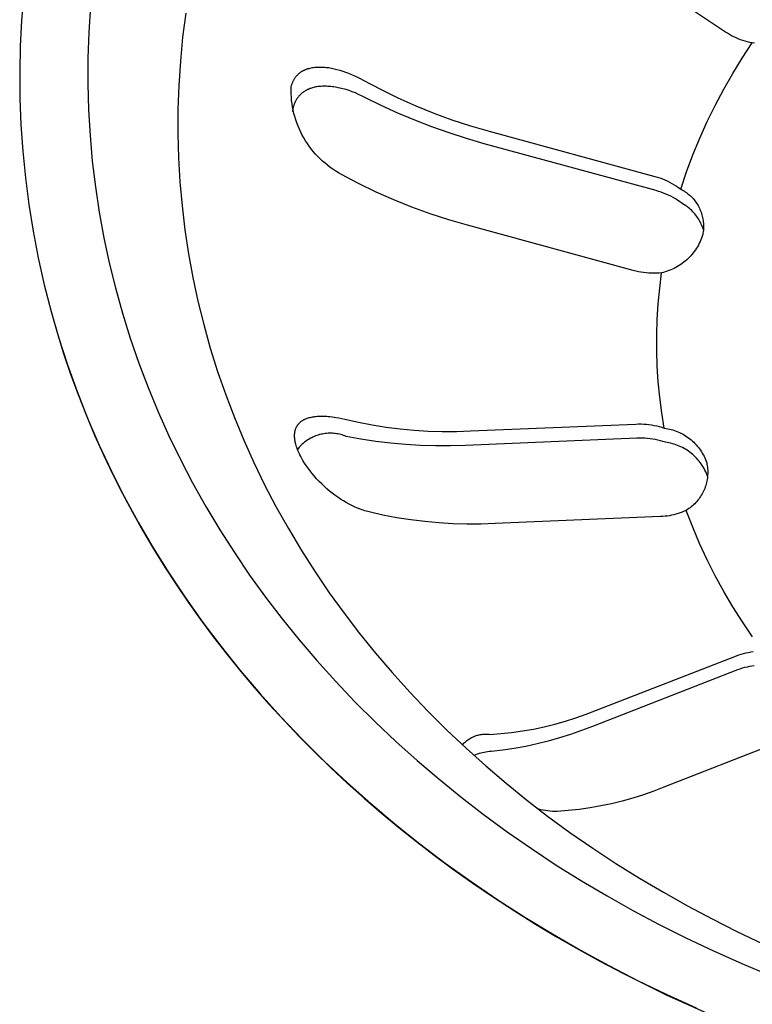
# Model space of a CAD drawing. Units: millimetres. Extents: x -939 to 1203, y -688 to 429.
# Drawn here: x -705 to -690, y -572 to -553 of the extents above; entities that cross this region are included whole.
import ezdxf

# ---------------------------------------------------------------- set-up
doc = ezdxf.new("R2010")
doc.units = ezdxf.units.MM
doc.header["$MEASUREMENT"] = 0
doc.layers.add('Default', color=7, linetype='Continuous', true_color=0x000000)

msp = doc.modelspace()

# ---------------------------------------------------------------- linework, layer by layer
at = {"layer": 'Default', "color": 7, "true_color": 0xffffff}
for p, q in [((-690.808, -552.852), (-693.653, -550.957)), ((-704.926, -552.105), (-704.967, -552.619)), ((-703.578, -552.334), (-703.612, -552.854)), ((-701.665, -552.47), (-701.727, -552.954)), ((-704.967, -552.619), (-704.993, -553.138)), ((-703.612, -552.854), (-703.631, -553.375)), ((-701.727, -552.954), (-701.773, -553.439)), ((-690.767, -552.878), (-690.808, -552.852)), ((-690.725, -552.903), (-690.767, -552.878)), ((-690.683, -552.927), (-690.725, -552.903)), ((-690.639, -552.949), (-690.683, -552.927)), ((-690.595, -552.97), (-690.639, -552.949)), ((-690.55, -552.989), (-690.595, -552.97)), ((-704.993, -553.138), (-705.005, -553.661)), ((-690.505, -553.007), (-690.55, -552.989)), ((-690.459, -553.023), (-690.505, -553.007)), ((-690.471, -553.377), (-690.27, -553.072)), ((-690.412, -553.037), (-690.459, -553.023)), ((-690.365, -553.051), (-690.412, -553.037)), ((-690.318, -553.062), (-690.365, -553.051)), ((-690.27, -553.072), (-690.318, -553.062)), ((-690.224, -553.074), (-690.27, -553.072)), ((-703.631, -553.375), (-703.633, -553.896)), ((-701.773, -553.439), (-701.805, -553.925)), ((-699.162, -553.577), (-699.14, -553.572)), ((-699.14, -553.572), (-699.117, -553.568)), ((-699.117, -553.568), (-699.093, -553.564)), ((-699.093, -553.564), (-699.07, -553.561)), ((-699.07, -553.561), (-699.046, -553.559)), ((-699.046, -553.559), (-699.021, -553.557)), ((-699.021, -553.557), (-698.997, -553.556)), ((-698.997, -553.556), (-698.972, -553.556)), ((-698.972, -553.556), (-698.946, -553.556)), ((-698.946, -553.556), (-698.921, -553.557)), ((-698.921, -553.557), (-698.895, -553.558)), ((-698.895, -553.558), (-698.869, -553.56)), ((-698.869, -553.56), (-698.842, -553.563)), ((-698.842, -553.563), (-698.816, -553.566)), ((-698.816, -553.566), (-698.789, -553.569)), ((-698.789, -553.569), (-698.761, -553.574)), ((-698.761, -553.574), (-698.734, -553.579)), ((-690.661, -553.688), (-690.471, -553.377)), ((-705.005, -553.661), (-705, -554.188)), ((-699.468, -553.78), (-699.461, -553.77)), ((-699.461, -553.77), (-699.455, -553.761)), ((-699.455, -553.761), (-699.448, -553.752)), ((-699.448, -553.752), (-699.441, -553.743)), ((-699.441, -553.743), (-699.434, -553.735)), ((-699.434, -553.735), (-699.427, -553.726)), ((-699.427, -553.726), (-699.419, -553.718)), ((-699.419, -553.718), (-699.411, -553.71)), ((-699.411, -553.71), (-699.404, -553.703)), ((-699.404, -553.703), (-699.396, -553.695)), ((-699.396, -553.695), (-699.388, -553.688)), ((-699.388, -553.688), (-699.379, -553.681)), ((-699.379, -553.681), (-699.371, -553.674)), ((-699.371, -553.674), (-699.362, -553.668)), ((-699.362, -553.668), (-699.353, -553.661)), ((-699.353, -553.661), (-699.345, -553.655)), ((-699.345, -553.655), (-699.336, -553.649)), ((-699.336, -553.649), (-699.326, -553.643)), ((-699.326, -553.643), (-699.317, -553.638)), ((-699.317, -553.638), (-699.308, -553.632)), ((-699.308, -553.632), (-699.298, -553.627)), ((-699.298, -553.627), (-699.288, -553.622)), ((-699.288, -553.622), (-699.278, -553.617)), ((-699.278, -553.617), (-699.268, -553.613)), ((-699.268, -553.613), (-699.258, -553.608)), ((-699.258, -553.608), (-699.248, -553.604)), ((-699.248, -553.604), (-699.238, -553.6)), ((-699.238, -553.6), (-699.227, -553.596)), ((-699.227, -553.596), (-699.217, -553.593)), ((-699.217, -553.593), (-699.206, -553.589)), ((-699.206, -553.589), (-699.195, -553.586)), ((-699.195, -553.586), (-699.184, -553.583)), ((-699.184, -553.583), (-699.162, -553.577)), ((-698.734, -553.579), (-698.706, -553.584)), ((-698.706, -553.584), (-698.678, -553.59)), ((-698.678, -553.59), (-698.622, -553.604)), ((-698.622, -553.604), (-698.564, -553.62)), ((-698.564, -553.62), (-698.507, -553.638)), ((-698.507, -553.638), (-698.448, -553.658)), ((-698.448, -553.658), (-698.389, -553.68)), ((-698.389, -553.68), (-698.33, -553.705)), ((-698.33, -553.705), (-698.271, -553.731)), ((-698.271, -553.731), (-698.212, -553.759)), ((-698.212, -553.759), (-698.153, -553.79)), ((-690.842, -554.005), (-690.661, -553.688)), ((-703.633, -553.896), (-703.619, -554.415)), ((-701.805, -553.925), (-701.822, -554.412)), ((-699.545, -554.029), (-699.544, -553.962)), ((-699.544, -553.962), (-699.541, -553.949)), ((-699.541, -553.949), (-699.538, -553.936)), ((-699.538, -553.936), (-699.534, -553.923)), ((-699.534, -553.923), (-699.53, -553.911)), ((-699.53, -553.911), (-699.526, -553.898)), ((-699.526, -553.898), (-699.522, -553.886)), ((-699.522, -553.886), (-699.517, -553.875)), ((-699.517, -553.875), (-699.513, -553.863)), ((-699.513, -553.863), (-699.508, -553.852)), ((-699.508, -553.852), (-699.503, -553.841)), ((-699.503, -553.841), (-699.497, -553.83)), ((-699.497, -553.83), (-699.492, -553.819)), ((-699.492, -553.819), (-699.486, -553.809)), ((-699.486, -553.809), (-699.48, -553.799)), ((-699.48, -553.799), (-699.474, -553.789)), ((-699.474, -553.789), (-699.468, -553.78)), ((-699.091, -553.968), (-699.112, -553.973)), ((-699.069, -553.963), (-699.091, -553.968)), ((-699.048, -553.958), (-699.069, -553.963)), ((-699.026, -553.955), (-699.048, -553.958)), ((-698.999, -553.951), (-699.026, -553.955)), ((-698.971, -553.948), (-698.999, -553.951)), ((-698.944, -553.945), (-698.971, -553.948)), ((-698.916, -553.944), (-698.944, -553.945)), ((-698.889, -553.943), (-698.916, -553.944)), ((-698.861, -553.943), (-698.889, -553.943)), ((-698.834, -553.944), (-698.861, -553.943)), ((-698.806, -553.945), (-698.834, -553.944)), ((-698.776, -553.947), (-698.806, -553.945)), ((-698.746, -553.95), (-698.776, -553.947)), ((-698.715, -553.953), (-698.746, -553.95)), ((-698.685, -553.957), (-698.715, -553.953)), ((-698.655, -553.962), (-698.685, -553.957)), ((-698.625, -553.967), (-698.655, -553.962)), ((-698.595, -553.973), (-698.625, -553.967)), ((-698.153, -553.79), (-698.093, -553.822)), ((-698.093, -553.822), (-697.748, -554.005)), ((-699.544, -554.095), (-699.545, -554.029)), ((-699.54, -554.162), (-699.544, -554.095)), ((-699.534, -554.228), (-699.54, -554.162)), ((-699.403, -554.162), (-699.41, -554.17)), ((-699.396, -554.153), (-699.403, -554.162)), ((-699.389, -554.145), (-699.396, -554.153)), ((-699.382, -554.137), (-699.389, -554.145)), ((-699.375, -554.129), (-699.382, -554.137)), ((-699.367, -554.121), (-699.375, -554.129)), ((-699.36, -554.113), (-699.367, -554.121)), ((-699.352, -554.105), (-699.36, -554.113)), ((-699.344, -554.098), (-699.352, -554.105)), ((-699.336, -554.091), (-699.344, -554.098)), ((-699.328, -554.084), (-699.336, -554.091)), ((-699.32, -554.077), (-699.328, -554.084)), ((-699.311, -554.071), (-699.32, -554.077)), ((-699.303, -554.065), (-699.311, -554.071)), ((-699.295, -554.059), (-699.303, -554.065)), ((-699.286, -554.053), (-699.295, -554.059)), ((-699.278, -554.047), (-699.286, -554.053)), ((-699.269, -554.042), (-699.278, -554.047)), ((-699.26, -554.036), (-699.269, -554.042)), ((-699.251, -554.031), (-699.26, -554.036)), ((-699.242, -554.026), (-699.251, -554.031)), ((-699.233, -554.021), (-699.242, -554.026)), ((-699.224, -554.016), (-699.233, -554.021)), ((-699.214, -554.012), (-699.224, -554.016)), ((-699.205, -554.007), (-699.214, -554.012)), ((-699.196, -554.003), (-699.205, -554.007)), ((-699.185, -553.999), (-699.196, -554.003)), ((-699.175, -553.995), (-699.185, -553.999)), ((-699.165, -553.991), (-699.175, -553.995)), ((-699.155, -553.987), (-699.165, -553.991)), ((-699.134, -553.98), (-699.155, -553.987)), ((-699.112, -553.973), (-699.134, -553.98)), ((-698.565, -553.979), (-698.595, -553.973)), ((-698.533, -553.987), (-698.565, -553.979)), ((-698.502, -553.995), (-698.533, -553.987)), ((-698.471, -554.003), (-698.502, -553.995)), ((-698.44, -554.012), (-698.471, -554.003)), ((-698.378, -554.032), (-698.44, -554.012)), ((-698.317, -554.054), (-698.378, -554.032)), ((-698.252, -554.079), (-698.317, -554.054)), ((-698.189, -554.107), (-698.252, -554.079)), ((-698.126, -554.136), (-698.189, -554.107)), ((-698.064, -554.167), (-698.126, -554.136)), ((-697.733, -554.331), (-698.064, -554.167)), ((-697.748, -554.005), (-697.396, -554.177)), ((-691.013, -554.328), (-690.842, -554.005)), ((-705, -554.188), (-704.98, -554.718)), ((-699.526, -554.294), (-699.534, -554.228)), ((-699.516, -554.36), (-699.526, -554.294)), ((-699.503, -554.426), (-699.516, -554.36)), ((-699.502, -554.363), (-699.508, -554.384)), ((-699.497, -554.342), (-699.502, -554.363)), ((-699.493, -554.332), (-699.497, -554.342)), ((-699.49, -554.322), (-699.493, -554.332)), ((-699.486, -554.312), (-699.49, -554.322)), ((-699.483, -554.302), (-699.486, -554.312)), ((-699.479, -554.292), (-699.483, -554.302)), ((-699.475, -554.282), (-699.479, -554.292)), ((-699.47, -554.273), (-699.475, -554.282)), ((-699.466, -554.263), (-699.47, -554.273)), ((-699.461, -554.253), (-699.466, -554.263)), ((-699.456, -554.244), (-699.461, -554.253)), ((-699.451, -554.234), (-699.456, -554.244)), ((-699.446, -554.225), (-699.451, -554.234)), ((-699.44, -554.216), (-699.446, -554.225)), ((-699.435, -554.206), (-699.44, -554.216)), ((-699.429, -554.197), (-699.435, -554.206)), ((-699.423, -554.188), (-699.429, -554.197)), ((-699.416, -554.179), (-699.423, -554.188)), ((-699.41, -554.17), (-699.416, -554.179)), ((-697.398, -554.485), (-697.733, -554.331)), ((-697.396, -554.177), (-697.039, -554.336)), ((-697.039, -554.336), (-696.676, -554.482)), ((-691.173, -554.655), (-691.013, -554.328)), ((-703.619, -554.415), (-703.59, -554.934)), ((-701.822, -554.412), (-701.823, -554.899)), ((-699.517, -554.43), (-699.52, -554.454)), ((-699.513, -554.407), (-699.517, -554.43)), ((-699.508, -554.384), (-699.513, -554.407)), ((-699.488, -554.49), (-699.503, -554.426)), ((-699.47, -554.555), (-699.488, -554.49)), ((-699.451, -554.619), (-699.47, -554.555)), ((-697.058, -554.628), (-697.398, -554.485)), ((-696.676, -554.482), (-696.309, -554.616)), ((-704.98, -554.718), (-704.944, -555.25)), ((-699.429, -554.682), (-699.451, -554.619)), ((-699.405, -554.744), (-699.429, -554.682)), ((-699.379, -554.805), (-699.405, -554.744)), ((-696.714, -554.762), (-697.058, -554.628)), ((-696.366, -554.884), (-696.714, -554.762)), ((-696.309, -554.616), (-695.937, -554.738)), ((-695.937, -554.738), (-695.561, -554.846)), ((-691.322, -554.988), (-691.173, -554.655)), ((-703.59, -554.934), (-703.544, -555.451)), ((-701.823, -554.899), (-701.81, -555.385)), ((-699.351, -554.866), (-699.379, -554.805)), ((-699.321, -554.925), (-699.351, -554.866)), ((-699.289, -554.983), (-699.321, -554.925)), ((-696.015, -554.997), (-696.366, -554.884)), ((-695.561, -554.846), (-692.227, -555.757)), ((-699.254, -555.04), (-699.289, -554.983)), ((-699.218, -555.096), (-699.254, -555.04)), ((-699.18, -555.151), (-699.218, -555.096)), ((-699.14, -555.204), (-699.18, -555.151)), ((-695.66, -555.099), (-696.015, -554.997)), ((-692.204, -556.043), (-695.66, -555.099)), ((-691.461, -555.326), (-691.322, -554.988)), ((-704.944, -555.25), (-704.891, -555.785)), ((-699.098, -555.256), (-699.14, -555.204)), ((-699.054, -555.307), (-699.098, -555.256)), ((-699.009, -555.355), (-699.054, -555.307)), ((-698.962, -555.403), (-699.009, -555.355)), ((-691.589, -555.667), (-691.461, -555.326)), ((-703.544, -555.451), (-703.482, -555.966)), ((-701.81, -555.385), (-701.782, -555.869)), ((-698.913, -555.448), (-698.962, -555.403)), ((-698.863, -555.492), (-698.913, -555.448)), ((-698.812, -555.534), (-698.863, -555.492)), ((-698.759, -555.575), (-698.812, -555.534)), ((-698.704, -555.613), (-698.759, -555.575)), ((-698.648, -555.65), (-698.704, -555.613)), ((-698.591, -555.684), (-698.648, -555.65)), ((-698.533, -555.717), (-698.591, -555.684)), ((-698.187, -555.9), (-698.533, -555.717)), ((-691.706, -556.013), (-691.589, -555.667)), ((-704.891, -555.785), (-704.822, -556.321)), ((-701.782, -555.869), (-701.739, -556.352)), ((-697.835, -556.072), (-698.187, -555.9)), ((-692.227, -555.757), (-692.176, -555.772)), ((-692.176, -555.772), (-692.126, -555.788)), ((-692.126, -555.788), (-692.076, -555.806)), ((-692.076, -555.806), (-692.027, -555.827)), ((-692.027, -555.827), (-691.978, -555.848)), ((-691.978, -555.848), (-691.931, -555.872)), ((-691.931, -555.872), (-691.884, -555.897)), ((-691.884, -555.897), (-691.838, -555.924)), ((-691.838, -555.924), (-691.793, -555.952)), ((-691.793, -555.952), (-691.749, -555.982)), ((-703.482, -555.966), (-703.405, -556.48)), ((-697.478, -556.231), (-697.835, -556.072)), ((-692.153, -556.058), (-692.204, -556.043)), ((-692.103, -556.074), (-692.153, -556.058)), ((-692.053, -556.093), (-692.103, -556.074)), ((-692.004, -556.113), (-692.053, -556.093)), ((-691.955, -556.134), (-692.004, -556.113)), ((-691.908, -556.158), (-691.955, -556.134)), ((-691.749, -555.982), (-691.706, -556.013)), ((-691.706, -556.013), (-691.681, -556.026)), ((-691.681, -556.026), (-691.656, -556.041)), ((-691.656, -556.041), (-691.632, -556.056)), ((-691.632, -556.056), (-691.608, -556.072)), ((-691.608, -556.072), (-691.585, -556.089)), ((-691.585, -556.089), (-691.562, -556.106)), ((-691.562, -556.106), (-691.54, -556.125)), ((-691.54, -556.125), (-691.519, -556.144)), ((-691.519, -556.144), (-691.498, -556.164)), ((-704.822, -556.321), (-704.735, -556.859)), ((-697.115, -556.378), (-697.478, -556.231)), ((-691.861, -556.183), (-691.908, -556.158)), ((-691.815, -556.21), (-691.861, -556.183)), ((-691.77, -556.238), (-691.815, -556.21)), ((-691.726, -556.268), (-691.77, -556.238)), ((-691.683, -556.299), (-691.726, -556.268)), ((-691.656, -556.314), (-691.683, -556.299)), ((-691.63, -556.33), (-691.656, -556.314)), ((-691.605, -556.348), (-691.63, -556.33)), ((-691.58, -556.365), (-691.605, -556.348)), ((-691.498, -556.164), (-691.478, -556.184)), ((-691.478, -556.184), (-691.459, -556.205)), ((-691.459, -556.205), (-691.44, -556.227)), ((-691.44, -556.227), (-691.422, -556.249)), ((-691.422, -556.249), (-691.405, -556.273)), ((-691.405, -556.273), (-691.389, -556.296)), ((-691.389, -556.296), (-691.373, -556.32)), ((-691.373, -556.32), (-691.359, -556.345)), ((-691.359, -556.345), (-691.345, -556.37)), ((-703.405, -556.48), (-703.312, -556.991)), ((-701.739, -556.352), (-701.681, -556.834)), ((-696.747, -556.512), (-697.115, -556.378)), ((-696.375, -556.633), (-696.747, -556.512)), ((-691.555, -556.384), (-691.58, -556.365)), ((-691.532, -556.404), (-691.555, -556.384)), ((-691.509, -556.424), (-691.532, -556.404)), ((-691.486, -556.445), (-691.509, -556.424)), ((-691.465, -556.467), (-691.486, -556.445)), ((-691.444, -556.489), (-691.465, -556.467)), ((-691.424, -556.513), (-691.444, -556.489)), ((-691.404, -556.537), (-691.424, -556.513)), ((-691.386, -556.561), (-691.404, -556.537)), ((-691.345, -556.37), (-691.332, -556.396)), ((-691.332, -556.396), (-691.32, -556.422)), ((-691.32, -556.422), (-691.309, -556.448)), ((-691.309, -556.448), (-691.299, -556.475)), ((-691.299, -556.475), (-691.289, -556.502)), ((-691.289, -556.502), (-691.281, -556.529)), ((-691.281, -556.529), (-691.273, -556.557)), ((-695.999, -556.741), (-696.375, -556.633)), ((-692.661, -557.652), (-695.999, -556.741)), ((-691.368, -556.586), (-691.386, -556.561)), ((-691.351, -556.612), (-691.368, -556.586)), ((-691.335, -556.638), (-691.351, -556.612)), ((-691.32, -556.665), (-691.335, -556.638)), ((-691.306, -556.692), (-691.32, -556.665)), ((-691.293, -556.72), (-691.306, -556.692)), ((-691.28, -556.748), (-691.293, -556.72)), ((-691.273, -556.557), (-691.267, -556.585)), ((-691.267, -556.585), (-691.261, -556.613)), ((-691.261, -556.613), (-691.257, -556.641)), ((-691.257, -556.641), (-691.253, -556.67)), ((-691.253, -556.67), (-691.251, -556.698)), ((-691.251, -556.698), (-691.249, -556.727)), ((-691.249, -556.727), (-691.248, -556.756)), ((-704.735, -556.859), (-704.632, -557.398)), ((-701.681, -556.834), (-701.608, -557.314)), ((-691.269, -556.777), (-691.28, -556.748)), ((-691.265, -556.927), (-691.276, -556.963)), ((-691.259, -556.806), (-691.269, -556.777)), ((-691.26, -556.898), (-691.265, -556.927)), ((-691.255, -556.87), (-691.26, -556.898)), ((-691.249, -556.835), (-691.259, -556.806)), ((-691.252, -556.842), (-691.255, -556.87)), ((-691.25, -556.813), (-691.252, -556.842)), ((-691.249, -556.784), (-691.25, -556.813)), ((-691.248, -556.756), (-691.249, -556.784)), ((-703.312, -556.991), (-703.204, -557.498)), ((-691.352, -557.138), (-691.371, -557.172)), ((-691.335, -557.104), (-691.352, -557.138)), ((-691.318, -557.07), (-691.335, -557.104)), ((-691.303, -557.035), (-691.318, -557.07)), ((-691.289, -556.999), (-691.303, -557.035)), ((-691.276, -556.963), (-691.289, -556.999)), ((-701.608, -557.314), (-701.521, -557.792)), ((-691.481, -557.327), (-691.506, -557.356)), ((-691.457, -557.298), (-691.481, -557.327)), ((-691.434, -557.267), (-691.457, -557.298)), ((-691.412, -557.236), (-691.434, -557.267)), ((-691.391, -557.204), (-691.412, -557.236)), ((-691.371, -557.172), (-691.391, -557.204)), ((-704.632, -557.398), (-704.511, -557.937)), ((-703.204, -557.498), (-703.08, -558.003)), ((-691.707, -557.531), (-691.739, -557.552)), ((-691.676, -557.509), (-691.707, -557.531)), ((-691.646, -557.486), (-691.676, -557.509)), ((-691.616, -557.462), (-691.646, -557.486)), ((-691.587, -557.437), (-691.616, -557.462)), ((-691.559, -557.411), (-691.587, -557.437)), ((-691.532, -557.384), (-691.559, -557.411)), ((-691.506, -557.356), (-691.532, -557.384)), ((-692.611, -557.665), (-692.661, -557.652)), ((-692.559, -557.677), (-692.611, -557.665)), ((-692.508, -557.686), (-692.559, -557.677)), ((-692.456, -557.694), (-692.508, -557.686)), ((-692.404, -557.699), (-692.456, -557.694)), ((-692.352, -557.703), (-692.404, -557.699)), ((-692.3, -557.706), (-692.352, -557.703)), ((-692.248, -557.706), (-692.3, -557.706)), ((-692.195, -557.705), (-692.248, -557.706)), ((-692.143, -557.702), (-692.195, -557.705)), ((-692.091, -557.697), (-692.143, -557.702)), ((-692.13, -558.008), (-692.091, -557.697)), ((-692.054, -557.688), (-692.091, -557.697)), ((-692.017, -557.678), (-692.054, -557.688)), ((-691.981, -557.666), (-692.017, -557.678)), ((-691.945, -557.654), (-691.981, -557.666)), ((-691.909, -557.64), (-691.945, -557.654)), ((-691.874, -557.625), (-691.909, -557.64)), ((-691.839, -557.608), (-691.874, -557.625)), ((-691.805, -557.591), (-691.839, -557.608)), ((-691.772, -557.572), (-691.805, -557.591)), ((-691.739, -557.552), (-691.772, -557.572)), ((-701.521, -557.792), (-701.419, -558.266)), ((-704.511, -557.937), (-704.372, -558.477)), ((-703.08, -558.003), (-702.938, -558.511)), ((-692.16, -558.321), (-692.13, -558.008)), ((-701.419, -558.266), (-701.303, -558.737)), ((-692.179, -558.634), (-692.16, -558.321)), ((-704.373, -558.477), (-704.252, -558.899)), ((-704.372, -558.477), (-704.216, -559.015)), ((-702.938, -558.511), (-702.781, -559.015)), ((-692.189, -558.948), (-692.179, -558.634)), ((-704.252, -558.899), (-704.121, -559.319)), ((-701.303, -558.737), (-701.17, -559.213)), ((-704.216, -559.015), (-704.042, -559.552)), ((-702.781, -559.015), (-702.608, -559.514)), ((-692.189, -559.262), (-692.189, -558.948)), ((-704.121, -559.319), (-703.98, -559.735)), ((-701.17, -559.213), (-701.023, -559.683)), ((-692.179, -559.576), (-692.189, -559.262)), ((-702.608, -559.514), (-702.421, -560.008)), ((-704.042, -559.552), (-703.85, -560.087)), ((-701.023, -559.683), (-700.861, -560.15)), ((-692.158, -559.889), (-692.179, -559.576)), ((-703.98, -559.735), (-703.829, -560.148)), ((-692.128, -560.201), (-692.158, -559.889)), ((-703.85, -560.087), (-703.64, -560.62)), ((-702.421, -560.008), (-702.219, -560.496)), ((-703.829, -560.148), (-703.668, -560.557)), ((-700.861, -560.15), (-700.685, -560.611)), ((-692.088, -560.513), (-692.128, -560.201)), ((-702.219, -560.496), (-702.002, -560.978)), ((-703.668, -560.557), (-703.497, -560.962)), ((-703.64, -560.62), (-703.412, -561.15)), ((-700.685, -560.611), (-700.496, -561.067)), ((-699.371, -560.712), (-699.363, -560.705)), ((-699.363, -560.705), (-699.355, -560.698)), ((-699.355, -560.698), (-699.347, -560.691)), ((-699.347, -560.691), (-699.339, -560.685)), ((-699.339, -560.685), (-699.331, -560.679)), ((-699.331, -560.679), (-699.322, -560.673)), ((-699.322, -560.673), (-699.313, -560.667)), ((-699.313, -560.667), (-699.304, -560.662)), ((-699.304, -560.662), (-699.295, -560.657)), ((-699.295, -560.657), (-699.286, -560.652)), ((-699.286, -560.652), (-699.278, -560.648)), ((-699.278, -560.648), (-699.27, -560.644)), ((-699.27, -560.644), (-699.262, -560.641)), ((-699.262, -560.641), (-699.254, -560.637)), ((-699.254, -560.637), (-699.238, -560.631)), ((-699.238, -560.631), (-699.222, -560.625)), ((-699.222, -560.625), (-699.201, -560.618)), ((-699.201, -560.618), (-699.18, -560.612)), ((-699.18, -560.612), (-699.158, -560.606)), ((-699.158, -560.606), (-699.137, -560.601)), ((-699.137, -560.601), (-699.114, -560.597)), ((-699.114, -560.597), (-699.091, -560.593)), ((-699.091, -560.593), (-699.068, -560.589)), ((-699.068, -560.589), (-699.045, -560.587)), ((-699.045, -560.587), (-699.02, -560.584)), ((-699.02, -560.584), (-698.995, -560.583)), ((-698.995, -560.583), (-698.97, -560.582)), ((-698.97, -560.582), (-698.946, -560.581)), ((-698.946, -560.581), (-698.916, -560.581)), ((-698.916, -560.581), (-698.886, -560.581)), ((-698.886, -560.581), (-698.857, -560.583)), ((-698.857, -560.583), (-698.827, -560.584)), ((-698.827, -560.584), (-698.798, -560.587)), ((-698.798, -560.587), (-698.768, -560.589)), ((-698.768, -560.589), (-698.71, -560.596)), ((-698.71, -560.596), (-698.648, -560.606)), ((-698.648, -560.606), (-698.587, -560.617)), ((-698.587, -560.617), (-698.527, -560.63)), ((-698.527, -560.63), (-698.467, -560.644)), ((-698.467, -560.644), (-698.19, -560.706)), ((-698.19, -560.706), (-697.912, -560.759)), ((-692.038, -560.822), (-692.088, -560.513)), ((-699.471, -560.913), (-699.469, -560.903)), ((-699.469, -560.903), (-699.468, -560.896)), ((-699.468, -560.896), (-699.467, -560.888)), ((-699.467, -560.888), (-699.465, -560.88)), ((-699.465, -560.88), (-699.463, -560.872)), ((-699.463, -560.872), (-699.461, -560.865)), ((-699.461, -560.865), (-699.459, -560.857)), ((-699.459, -560.857), (-699.456, -560.849)), ((-699.456, -560.849), (-699.454, -560.842)), ((-699.454, -560.842), (-699.45, -560.831)), ((-699.45, -560.831), (-699.446, -560.82)), ((-699.446, -560.82), (-699.441, -560.81)), ((-699.441, -560.81), (-699.436, -560.799)), ((-699.436, -560.799), (-699.433, -560.794)), ((-699.433, -560.794), (-699.43, -560.789)), ((-699.43, -560.789), (-699.427, -560.784)), ((-699.427, -560.784), (-699.425, -560.779)), ((-699.425, -560.779), (-699.422, -560.774)), ((-699.422, -560.774), (-699.418, -560.769)), ((-699.418, -560.769), (-699.415, -560.764)), ((-699.415, -560.764), (-699.412, -560.759)), ((-699.412, -560.759), (-699.406, -560.751)), ((-699.406, -560.751), (-699.399, -560.743)), ((-699.399, -560.743), (-699.393, -560.735)), ((-699.393, -560.735), (-699.386, -560.727)), ((-699.386, -560.727), (-699.378, -560.719)), ((-699.378, -560.719), (-699.371, -560.712)), ((-697.912, -560.759), (-697.632, -560.803)), ((-697.632, -560.803), (-697.351, -560.839)), ((-697.351, -560.839), (-697.069, -560.865)), ((-697.069, -560.865), (-696.787, -560.882)), ((-696.787, -560.882), (-696.503, -560.89)), ((-696.503, -560.89), (-696.22, -560.889)), ((-696.22, -560.889), (-695.937, -560.879)), ((-695.937, -560.879), (-692.61, -560.74)), ((-692.61, -560.74), (-692.557, -560.739)), ((-692.557, -560.739), (-692.505, -560.739)), ((-692.505, -560.739), (-692.452, -560.742)), ((-692.452, -560.742), (-692.399, -560.746)), ((-692.399, -560.746), (-692.347, -560.752)), ((-692.347, -560.752), (-692.294, -560.759)), ((-692.294, -560.759), (-692.242, -560.768)), ((-692.242, -560.768), (-692.191, -560.779)), ((-692.191, -560.779), (-692.14, -560.792)), ((-692.14, -560.792), (-692.089, -560.806)), ((-692.089, -560.806), (-692.038, -560.822)), ((-692.038, -560.822), (-692.004, -560.827)), ((-692.004, -560.827), (-691.969, -560.834)), ((-691.969, -560.834), (-691.935, -560.841)), ((-691.935, -560.841), (-691.9, -560.849)), ((-691.9, -560.849), (-691.867, -560.859)), ((-691.867, -560.859), (-691.833, -560.87)), ((-691.833, -560.87), (-691.8, -560.882)), ((-691.8, -560.882), (-691.767, -560.895)), ((-691.767, -560.895), (-691.735, -560.909)), ((-703.497, -560.962), (-703.317, -561.363)), ((-702.002, -560.978), (-701.772, -561.453)), ((-700.496, -561.067), (-700.294, -561.517)), ((-699.475, -560.976), (-699.474, -560.958)), ((-699.474, -560.987), (-699.475, -560.976)), ((-699.474, -560.94), (-699.473, -560.931)), ((-699.474, -560.949), (-699.474, -560.94)), ((-699.474, -560.958), (-699.474, -560.949)), ((-699.474, -560.998), (-699.474, -560.987)), ((-699.474, -561.008), (-699.474, -560.998)), ((-699.473, -561.019), (-699.474, -561.008)), ((-699.473, -560.931), (-699.472, -560.922)), ((-699.471, -561.04), (-699.473, -561.019)), ((-699.472, -560.922), (-699.471, -560.913)), ((-699.468, -561.062), (-699.471, -561.04)), ((-699.465, -561.083), (-699.468, -561.062)), ((-699.461, -561.104), (-699.465, -561.083)), ((-699.253, -561.09), (-699.276, -561.108)), ((-699.23, -561.074), (-699.253, -561.09)), ((-699.206, -561.058), (-699.23, -561.074)), ((-699.182, -561.043), (-699.206, -561.058)), ((-699.157, -561.028), (-699.182, -561.043)), ((-699.131, -561.015), (-699.157, -561.028)), ((-699.106, -561.002), (-699.131, -561.015)), ((-699.079, -560.991), (-699.106, -561.002)), ((-699.053, -560.98), (-699.079, -560.991)), ((-699.026, -560.97), (-699.053, -560.98)), ((-698.999, -560.962), (-699.026, -560.97)), ((-698.971, -560.954), (-698.999, -560.962)), ((-698.943, -560.947), (-698.971, -560.954)), ((-698.915, -560.941), (-698.943, -560.947)), ((-698.887, -560.936), (-698.915, -560.941)), ((-698.858, -560.932), (-698.887, -560.936)), ((-698.83, -560.929), (-698.858, -560.932)), ((-698.801, -560.927), (-698.83, -560.929)), ((-698.773, -560.925), (-698.801, -560.927)), ((-698.744, -560.925), (-698.773, -560.925)), ((-698.715, -560.926), (-698.744, -560.925)), ((-698.687, -560.928), (-698.715, -560.926)), ((-698.658, -560.931), (-698.687, -560.928)), ((-698.63, -560.935), (-698.658, -560.931)), ((-698.601, -560.94), (-698.63, -560.935)), ((-698.573, -560.945), (-698.601, -560.94)), ((-698.545, -560.952), (-698.573, -560.945)), ((-698.518, -560.96), (-698.545, -560.952)), ((-698.49, -560.969), (-698.518, -560.96)), ((-698.463, -560.978), (-698.49, -560.969)), ((-698.437, -560.989), (-698.463, -560.978)), ((-698.14, -561.044), (-698.437, -560.989)), ((-697.842, -561.09), (-698.14, -561.044)), ((-697.542, -561.127), (-697.842, -561.09)), ((-692.587, -561.025), (-696.036, -561.17)), ((-692.534, -561.024), (-692.587, -561.025)), ((-692.481, -561.025), (-692.534, -561.024)), ((-692.428, -561.027), (-692.481, -561.025)), ((-692.376, -561.031), (-692.428, -561.027)), ((-692.323, -561.037), (-692.376, -561.031)), ((-692.271, -561.044), (-692.323, -561.037)), ((-692.219, -561.053), (-692.271, -561.044)), ((-692.167, -561.065), (-692.219, -561.053)), ((-692.116, -561.077), (-692.167, -561.065)), ((-692.065, -561.092), (-692.116, -561.077)), ((-692.015, -561.108), (-692.065, -561.092)), ((-691.735, -560.909), (-691.703, -560.924)), ((-691.703, -560.924), (-691.672, -560.94)), ((-691.672, -560.94), (-691.641, -560.958)), ((-691.641, -560.958), (-691.611, -560.976)), ((-691.611, -560.976), (-691.582, -560.995)), ((-691.582, -560.995), (-691.553, -561.016)), ((-691.553, -561.016), (-691.525, -561.037)), ((-691.525, -561.037), (-691.498, -561.059)), ((-691.498, -561.059), (-691.472, -561.082)), ((-691.472, -561.082), (-691.446, -561.106)), ((-703.412, -561.15), (-703.166, -561.677)), ((-699.456, -561.125), (-699.461, -561.104)), ((-699.451, -561.146), (-699.456, -561.125)), ((-699.443, -561.174), (-699.451, -561.146)), ((-699.434, -561.202), (-699.443, -561.174)), ((-699.425, -561.229), (-699.434, -561.202)), ((-699.414, -561.257), (-699.425, -561.229)), ((-699.398, -561.229), (-699.416, -561.251)), ((-699.403, -561.284), (-699.414, -561.257)), ((-699.391, -561.31), (-699.403, -561.284)), ((-699.38, -561.207), (-699.398, -561.229)), ((-699.36, -561.186), (-699.38, -561.207)), ((-699.34, -561.165), (-699.36, -561.186)), ((-699.32, -561.145), (-699.34, -561.165)), ((-699.298, -561.126), (-699.32, -561.145)), ((-699.276, -561.108), (-699.298, -561.126)), ((-697.242, -561.154), (-697.542, -561.127)), ((-696.941, -561.172), (-697.242, -561.154)), ((-696.639, -561.181), (-696.941, -561.172)), ((-696.337, -561.18), (-696.639, -561.181)), ((-696.036, -561.17), (-696.337, -561.18)), ((-691.979, -561.113), (-692.015, -561.108)), ((-691.944, -561.12), (-691.979, -561.113)), ((-691.908, -561.127), (-691.944, -561.12)), ((-691.873, -561.136), (-691.908, -561.127)), ((-691.839, -561.146), (-691.873, -561.136)), ((-691.804, -561.157), (-691.839, -561.146)), ((-691.77, -561.17), (-691.804, -561.157)), ((-691.737, -561.183), (-691.77, -561.17)), ((-691.704, -561.198), (-691.737, -561.183)), ((-691.671, -561.214), (-691.704, -561.198)), ((-691.64, -561.231), (-691.671, -561.214)), ((-691.608, -561.249), (-691.64, -561.231)), ((-691.578, -561.268), (-691.608, -561.249)), ((-691.548, -561.289), (-691.578, -561.268)), ((-691.519, -561.31), (-691.548, -561.289)), ((-691.446, -561.106), (-691.421, -561.131)), ((-691.421, -561.131), (-691.397, -561.157)), ((-691.397, -561.157), (-691.374, -561.184)), ((-691.374, -561.184), (-691.352, -561.211)), ((-691.352, -561.211), (-691.331, -561.239)), ((-691.331, -561.239), (-691.31, -561.268)), ((-691.31, -561.268), (-691.291, -561.297)), ((-691.291, -561.297), (-691.273, -561.327)), ((-703.317, -561.363), (-703.128, -561.759)), ((-701.772, -561.453), (-701.527, -561.921)), ((-699.379, -561.337), (-699.391, -561.31)), ((-699.366, -561.363), (-699.379, -561.337)), ((-699.352, -561.391), (-699.366, -561.363)), ((-699.338, -561.418), (-699.352, -561.391)), ((-699.307, -561.472), (-699.338, -561.418)), ((-699.275, -561.525), (-699.307, -561.472)), ((-691.49, -561.332), (-691.519, -561.31)), ((-691.462, -561.356), (-691.49, -561.332)), ((-691.436, -561.38), (-691.462, -561.356)), ((-691.41, -561.405), (-691.436, -561.38)), ((-691.385, -561.431), (-691.41, -561.405)), ((-691.361, -561.458), (-691.385, -561.431)), ((-691.337, -561.486), (-691.361, -561.458)), ((-691.315, -561.514), (-691.337, -561.486)), ((-691.273, -561.327), (-691.255, -561.358)), ((-691.255, -561.358), (-691.239, -561.389)), ((-691.239, -561.389), (-691.224, -561.421)), ((-691.224, -561.421), (-691.21, -561.453)), ((-691.21, -561.453), (-691.197, -561.486)), ((-691.197, -561.486), (-691.185, -561.519)), ((-703.166, -561.677), (-702.902, -562.199)), ((-700.294, -561.517), (-700.078, -561.961)), ((-699.241, -561.577), (-699.275, -561.525)), ((-699.203, -561.631), (-699.241, -561.577)), ((-699.164, -561.684), (-699.203, -561.631)), ((-699.123, -561.735), (-699.164, -561.684)), ((-691.294, -561.543), (-691.315, -561.514)), ((-691.274, -561.573), (-691.294, -561.543)), ((-691.255, -561.604), (-691.274, -561.573)), ((-691.237, -561.635), (-691.255, -561.604)), ((-691.22, -561.667), (-691.237, -561.635)), ((-691.204, -561.7), (-691.22, -561.667)), ((-691.185, -561.519), (-691.179, -561.549)), ((-691.179, -561.549), (-691.174, -561.58)), ((-691.174, -561.58), (-691.17, -561.611)), ((-691.17, -561.611), (-691.167, -561.641)), ((-691.167, -561.641), (-691.165, -561.672)), ((-691.165, -561.672), (-691.164, -561.703)), ((-703.128, -561.759), (-702.936, -562.14)), ((-699.081, -561.785), (-699.123, -561.735)), ((-699.031, -561.841), (-699.081, -561.785)), ((-698.98, -561.895), (-699.031, -561.841)), ((-698.928, -561.947), (-698.98, -561.895)), ((-691.189, -561.733), (-691.204, -561.7)), ((-691.176, -561.766), (-691.189, -561.733)), ((-691.182, -561.887), (-691.188, -561.918)), ((-691.176, -561.857), (-691.182, -561.887)), ((-691.163, -561.8), (-691.176, -561.766)), ((-691.172, -561.826), (-691.176, -561.857)), ((-691.168, -561.796), (-691.172, -561.826)), ((-691.166, -561.765), (-691.168, -561.796)), ((-691.165, -561.734), (-691.166, -561.765)), ((-691.164, -561.703), (-691.165, -561.734)), ((-701.527, -561.921), (-701.261, -562.398)), ((-700.078, -561.961), (-699.85, -562.398)), ((-698.874, -561.998), (-698.928, -561.947)), ((-698.823, -562.043), (-698.874, -561.998)), ((-698.771, -562.088), (-698.823, -562.043)), ((-698.718, -562.13), (-698.771, -562.088)), ((-691.249, -562.092), (-691.263, -562.12)), ((-691.237, -562.064), (-691.249, -562.092)), ((-691.225, -562.036), (-691.237, -562.064)), ((-691.214, -562.007), (-691.225, -562.036)), ((-691.205, -561.977), (-691.214, -562.007)), ((-691.196, -561.948), (-691.205, -561.977)), ((-691.188, -561.918), (-691.196, -561.948)), ((-702.936, -562.14), (-702.736, -562.516)), ((-702.902, -562.199), (-702.621, -562.717)), ((-698.664, -562.171), (-698.718, -562.13)), ((-698.608, -562.211), (-698.664, -562.171)), ((-698.552, -562.249), (-698.608, -562.211)), ((-698.494, -562.285), (-698.552, -562.249)), ((-698.435, -562.32), (-698.494, -562.285)), ((-691.364, -562.275), (-691.384, -562.299)), ((-691.345, -562.251), (-691.364, -562.275)), ((-691.327, -562.226), (-691.345, -562.251)), ((-691.309, -562.2), (-691.327, -562.226)), ((-691.293, -562.174), (-691.309, -562.2)), ((-691.277, -562.147), (-691.293, -562.174)), ((-691.263, -562.12), (-691.277, -562.147)), ((-701.261, -562.398), (-700.98, -562.867)), ((-699.85, -562.398), (-699.6, -562.844)), ((-698.38, -562.35), (-698.435, -562.32)), ((-698.325, -562.379), (-698.38, -562.35)), ((-698.268, -562.406), (-698.325, -562.379)), ((-698.211, -562.431), (-698.268, -562.406)), ((-698.153, -562.454), (-698.211, -562.431)), ((-698.123, -562.465), (-698.153, -562.454)), ((-698.094, -562.475), (-698.123, -562.465)), ((-698.064, -562.485), (-698.094, -562.475)), ((-698.034, -562.494), (-698.064, -562.485)), ((-691.596, -562.477), (-691.637, -562.496)), ((-691.57, -562.461), (-691.596, -562.477)), ((-691.467, -562.813), (-691.596, -562.477)), ((-691.544, -562.443), (-691.57, -562.461)), ((-691.519, -562.425), (-691.544, -562.443)), ((-691.495, -562.406), (-691.519, -562.425)), ((-691.471, -562.386), (-691.495, -562.406)), ((-691.448, -562.365), (-691.471, -562.386)), ((-691.426, -562.344), (-691.448, -562.365)), ((-691.405, -562.322), (-691.426, -562.344)), ((-691.384, -562.299), (-691.405, -562.322)), ((-702.736, -562.516), (-702.527, -562.888)), ((-698.004, -562.502), (-698.034, -562.494)), ((-697.974, -562.51), (-698.004, -562.502)), ((-697.697, -562.572), (-697.974, -562.51)), ((-697.419, -562.625), (-697.697, -562.572)), ((-697.139, -562.669), (-697.419, -562.625)), ((-696.857, -562.704), (-697.139, -562.669)), ((-692.112, -562.603), (-695.442, -562.744)), ((-692.068, -562.601), (-692.112, -562.603)), ((-692.023, -562.597), (-692.068, -562.601)), ((-691.979, -562.592), (-692.023, -562.597)), ((-691.935, -562.585), (-691.979, -562.592)), ((-691.891, -562.577), (-691.935, -562.585)), ((-691.848, -562.567), (-691.891, -562.577)), ((-691.804, -562.556), (-691.848, -562.567)), ((-691.762, -562.543), (-691.804, -562.556)), ((-691.719, -562.528), (-691.762, -562.543)), ((-691.678, -562.513), (-691.719, -562.528)), ((-691.637, -562.496), (-691.678, -562.513)), ((-702.621, -562.717), (-702.322, -563.23)), ((-700.98, -562.867), (-700.686, -563.327)), ((-699.6, -562.844), (-699.338, -563.282)), ((-696.575, -562.73), (-696.857, -562.704)), ((-696.292, -562.747), (-696.575, -562.73)), ((-696.009, -562.755), (-696.292, -562.747)), ((-695.726, -562.754), (-696.009, -562.755)), ((-695.442, -562.744), (-695.726, -562.754)), ((-691.327, -563.145), (-691.467, -562.813)), ((-702.527, -562.888), (-702.31, -563.255)), ((-702.322, -563.23), (-702.005, -563.737)), ((-702.31, -563.255), (-702.085, -563.618)), ((-699.338, -563.282), (-699.063, -563.712)), ((-691.177, -563.471), (-691.327, -563.145)), ((-700.686, -563.327), (-700.379, -563.779)), ((-691.015, -563.793), (-691.177, -563.471)), ((-702.085, -563.618), (-701.853, -563.975)), ((-702.005, -563.737), (-701.671, -564.238)), ((-700.379, -563.779), (-700.06, -564.223)), ((-699.063, -563.712), (-698.776, -564.134)), ((-690.843, -564.109), (-691.015, -563.793)), ((-701.853, -563.975), (-701.613, -564.328)), ((-701.671, -564.238), (-701.32, -564.732)), ((-700.06, -564.223), (-699.728, -564.657)), ((-698.776, -564.134), (-698.477, -564.548)), ((-690.66, -564.419), (-690.843, -564.109)), ((-701.613, -564.328), (-701.366, -564.676)), ((-690.467, -564.723), (-690.66, -564.419)), ((-699.728, -564.657), (-699.385, -565.082)), ((-698.477, -564.548), (-698.167, -564.954)), ((-701.366, -564.676), (-701.104, -565.029)), ((-701.32, -564.732), (-700.953, -565.218)), ((-690.265, -565.02), (-690.467, -564.723)), ((-701.104, -565.029), (-700.834, -565.376)), ((-698.167, -564.954), (-697.846, -565.351)), ((-700.953, -565.218), (-700.569, -565.697)), ((-699.385, -565.082), (-699.03, -565.498)), ((-700.834, -565.376), (-700.558, -565.718)), ((-697.846, -565.351), (-697.515, -565.74)), ((-693.403, -566.5), (-690.588, -565.402)), ((-690.588, -565.402), (-690.541, -565.385)), ((-690.541, -565.385), (-690.494, -565.37)), ((-690.494, -565.37), (-690.446, -565.357)), ((-690.446, -565.357), (-690.398, -565.345)), ((-690.398, -565.345), (-690.349, -565.335)), ((-690.349, -565.335), (-690.3, -565.326)), ((-690.3, -565.326), (-690.251, -565.32)), ((-699.03, -565.498), (-698.648, -565.922)), ((-690.471, -565.655), (-690.518, -565.67)), ((-690.423, -565.642), (-690.471, -565.655)), ((-690.374, -565.63), (-690.423, -565.642)), ((-690.326, -565.62), (-690.374, -565.63)), ((-690.277, -565.612), (-690.326, -565.62)), ((-690.228, -565.605), (-690.277, -565.612)), ((-700.569, -565.697), (-700.169, -566.167)), ((-700.558, -565.718), (-700.274, -566.054)), ((-697.515, -565.74), (-697.158, -566.136)), ((-690.565, -565.687), (-693.484, -566.826)), ((-690.518, -565.67), (-690.565, -565.687)), ((-700.274, -566.054), (-699.983, -566.384)), ((-698.648, -565.922), (-698.255, -566.336)), ((-700.169, -566.167), (-699.753, -566.629)), ((-697.158, -566.136), (-696.79, -566.522)), ((-699.983, -566.384), (-699.686, -566.708)), ((-698.255, -566.336), (-697.85, -566.739)), ((-699.753, -566.629), (-699.322, -567.081)), ((-696.79, -566.522), (-696.412, -566.898)), ((-693.818, -566.654), (-693.609, -566.58)), ((-693.609, -566.58), (-693.403, -566.5)), ((-699.686, -566.708), (-699.383, -567.027)), ((-697.85, -566.739), (-697.436, -567.131)), ((-694.672, -566.878), (-694.456, -566.832)), ((-694.456, -566.832), (-694.241, -566.78)), ((-694.241, -566.78), (-694.028, -566.72)), ((-694.028, -566.72), (-693.818, -566.654)), ((-693.484, -566.826), (-693.702, -566.91)), ((-699.383, -567.027), (-699.073, -567.339)), ((-696.412, -566.898), (-696.025, -567.264)), ((-695.918, -567.051), (-695.899, -567.042)), ((-695.899, -567.042), (-695.88, -567.033)), ((-695.88, -567.033), (-695.861, -567.025)), ((-695.861, -567.025), (-695.841, -567.017)), ((-695.841, -567.017), (-695.821, -567.01)), ((-695.821, -567.01), (-695.801, -567.004)), ((-695.801, -567.004), (-695.78, -566.999)), ((-695.78, -566.999), (-695.76, -566.994)), ((-695.76, -566.994), (-695.739, -566.99)), ((-695.739, -566.99), (-695.718, -566.986)), ((-695.718, -566.986), (-695.697, -566.984)), ((-695.697, -566.984), (-695.676, -566.982)), ((-695.676, -566.982), (-695.655, -566.981)), ((-695.655, -566.981), (-695.634, -566.98)), ((-695.634, -566.98), (-695.613, -566.981)), ((-695.613, -566.981), (-695.592, -566.982)), ((-695.592, -566.982), (-695.57, -566.983)), ((-695.57, -566.983), (-695.549, -566.986)), ((-695.549, -566.986), (-695.329, -566.97)), ((-695.329, -566.97), (-695.109, -566.946)), ((-695.109, -566.946), (-694.89, -566.916)), ((-694.89, -566.916), (-694.672, -566.878)), ((-693.923, -566.987), (-694.146, -567.058)), ((-693.702, -566.91), (-693.923, -566.987)), ((-689.228, -566.946), (-692.044, -568.046)), ((-699.322, -567.081), (-698.877, -567.523)), ((-697.436, -567.131), (-697.011, -567.512)), ((-696.098, -567.196), (-696.084, -567.18)), ((-696.084, -567.18), (-696.07, -567.165)), ((-696.07, -567.165), (-696.055, -567.15)), ((-696.055, -567.15), (-696.039, -567.136)), ((-696.039, -567.136), (-696.023, -567.122)), ((-696.023, -567.122), (-696.007, -567.109)), ((-696.007, -567.109), (-695.99, -567.096)), ((-695.99, -567.096), (-695.972, -567.084)), ((-695.972, -567.084), (-695.955, -567.073)), ((-695.955, -567.073), (-695.937, -567.062)), ((-695.937, -567.062), (-695.918, -567.051)), ((-694.826, -567.226), (-695.057, -567.268)), ((-694.598, -567.177), (-694.826, -567.226)), ((-694.371, -567.121), (-694.598, -567.177)), ((-694.146, -567.058), (-694.371, -567.121)), ((-699.073, -567.339), (-698.747, -567.656)), ((-696.025, -567.264), (-695.628, -567.621)), ((-695.833, -567.396), (-695.866, -567.409)), ((-695.799, -567.384), (-695.833, -567.396)), ((-695.765, -567.373), (-695.799, -567.384)), ((-695.731, -567.363), (-695.765, -567.373)), ((-695.697, -567.355), (-695.731, -567.363)), ((-695.662, -567.347), (-695.697, -567.355)), ((-695.627, -567.341), (-695.662, -567.347)), ((-695.591, -567.336), (-695.627, -567.341)), ((-695.556, -567.332), (-695.591, -567.336)), ((-695.52, -567.33), (-695.556, -567.332)), ((-695.288, -567.303), (-695.52, -567.33)), ((-695.057, -567.268), (-695.288, -567.303)), ((-698.877, -567.523), (-698.417, -567.956)), ((-697.011, -567.512), (-696.576, -567.883)), ((-695.628, -567.621), (-695.222, -567.967)), ((-698.747, -567.656), (-698.414, -567.966)), ((-698.417, -567.956), (-697.943, -568.377)), ((-698.414, -567.966), (-698.075, -568.27)), ((-696.576, -567.883), (-696.133, -568.243)), ((-695.222, -567.967), (-694.807, -568.303)), ((-692.459, -568.201), (-692.669, -568.268)), ((-692.25, -568.127), (-692.459, -568.201)), ((-692.044, -568.046), (-692.25, -568.127)), ((-698.075, -568.27), (-697.73, -568.567)), ((-697.943, -568.377), (-697.456, -568.788)), ((-696.133, -568.243), (-695.681, -568.591)), ((-694.807, -568.303), (-694.385, -568.628)), ((-693.313, -568.426), (-693.531, -568.464)), ((-693.097, -568.38), (-693.313, -568.426)), ((-692.882, -568.327), (-693.097, -568.38)), ((-692.669, -568.268), (-692.882, -568.327)), ((-697.73, -568.567), (-697.38, -568.858)), ((-695.681, -568.591), (-695.199, -568.944)), ((-694.518, -568.503), (-694.564, -568.493)), ((-694.472, -568.512), (-694.518, -568.503)), ((-694.425, -568.52), (-694.472, -568.512)), ((-694.378, -568.526), (-694.425, -568.52)), ((-694.385, -568.628), (-693.935, -568.958)), ((-694.332, -568.531), (-694.378, -568.526)), ((-694.285, -568.534), (-694.332, -568.531)), ((-694.238, -568.535), (-694.285, -568.534)), ((-694.19, -568.535), (-694.238, -568.535)), ((-693.97, -568.519), (-694.19, -568.535)), ((-693.75, -568.495), (-693.97, -568.519)), ((-693.531, -568.464), (-693.75, -568.495)), ((-697.456, -568.788), (-696.956, -569.187)), ((-697.38, -568.858), (-697.025, -569.142)), ((-695.199, -568.944), (-694.708, -569.285)), ((-693.935, -568.958), (-693.477, -569.276)), ((-697.025, -569.142), (-696.664, -569.419)), ((-696.956, -569.187), (-696.445, -569.574)), ((-696.664, -569.419), (-696.298, -569.69)), ((-694.708, -569.285), (-694.21, -569.614)), ((-693.477, -569.276), (-693.011, -569.583)), ((-696.445, -569.574), (-695.921, -569.949)), ((-694.21, -569.614), (-693.703, -569.93)), ((-693.011, -569.583), (-692.537, -569.879)), ((-696.298, -569.69), (-695.888, -569.981)), ((-695.921, -569.949), (-695.387, -570.312)), ((-695.888, -569.981), (-695.473, -570.264)), ((-693.703, -569.93), (-693.189, -570.235)), ((-692.537, -569.879), (-692.057, -570.163)), ((-692.057, -570.163), (-691.571, -570.436)), ((-695.473, -570.264), (-695.052, -570.539)), ((-695.387, -570.312), (-694.842, -570.663)), ((-693.189, -570.235), (-692.668, -570.528)), ((-695.052, -570.539), (-694.626, -570.806)), ((-692.668, -570.528), (-692.141, -570.808)), ((-691.571, -570.436), (-691.078, -570.698)), ((-694.842, -570.663), (-694.288, -571.001)), ((-694.626, -570.806), (-694.195, -571.065)), ((-692.141, -570.808), (-691.607, -571.077)), ((-691.078, -570.698), (-690.58, -570.949)), ((-694.288, -571.001), (-693.725, -571.325)), ((-690.58, -570.949), (-690.055, -571.198)), ((-694.195, -571.065), (-693.759, -571.315)), ((-691.607, -571.077), (-691.046, -571.344)), ((-693.759, -571.315), (-693.319, -571.558)), ((-693.725, -571.325), (-693.154, -571.637)), ((-691.046, -571.344), (-690.478, -571.598)), ((-693.319, -571.558), (-692.874, -571.792)), ((-690.478, -571.598), (-689.905, -571.839)), ((-693.154, -571.637), (-692.574, -571.935)), ((-692.874, -571.792), (-692.001, -572.223)), ((-692.574, -571.935), (-691.988, -572.22)), ((-692.001, -572.223), (-691.115, -572.624)), ((-691.988, -572.22), (-691.396, -572.491))]:
    msp.add_line(p, q, dxfattribs=at)

doc.saveas('drawing.dxf')
